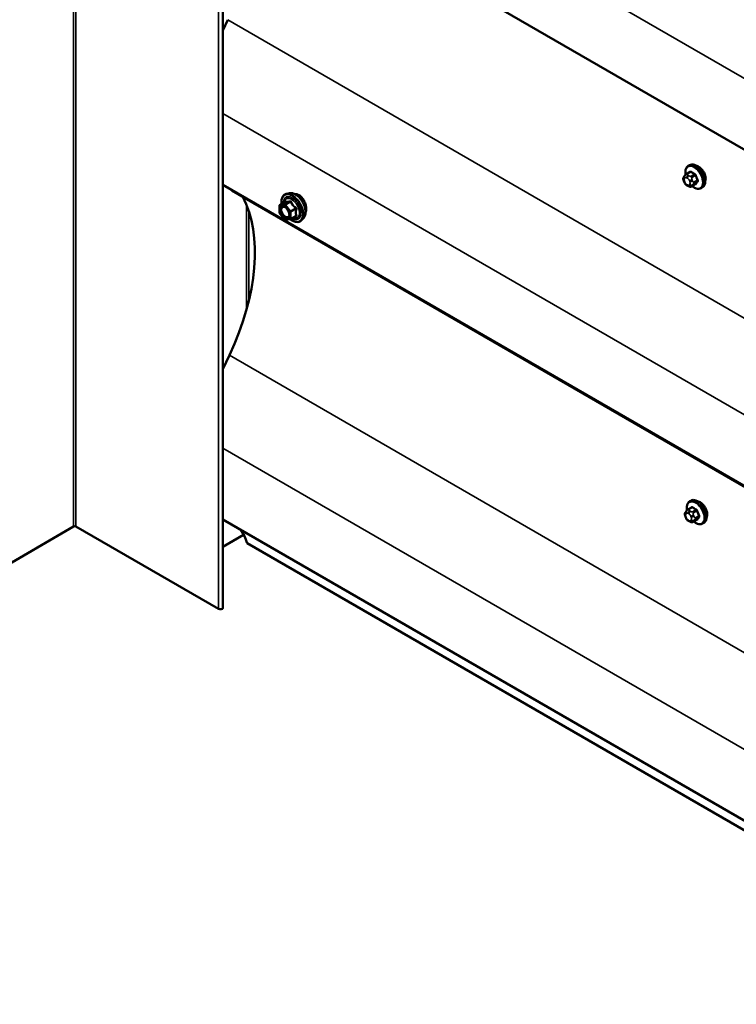
# Model space of a CAD drawing. Units: inches. Extents: x 0.6 to 33.4, y 0.6 to 21.4.
# Drawn here: x 27.8 to 29.2, y 14.6 to 16.5 of the extents above; entities that cross this region are included whole.
import ezdxf

# ---------------------------------------------------------------- set-up
doc = ezdxf.new("R2010")
doc.units = ezdxf.units.IN
doc.header["$LTSCALE"] = 2
doc.header["$MEASUREMENT"] = 0
doc.layers.add('Visible (ANSI)', color=7, linetype='Continuous', lineweight=50)
doc.layers.add('Visible Narrow (ANSI)', color=7, linetype='Continuous', lineweight=35)

msp = doc.modelspace()

# ---------------------------------------------------------------- linework, layer by layer
at = {"layer": 'Visible (ANSI)'}
for p, q in [((28.22453, 20.2223), (28.22453, 15.32332)), ((32.05593, 14.58608), (28.22453, 16.79814)), ((28.23446, 16.4656), (28.22453, 16.44466)), ((29.12905, 16.18188), (29.13118, 16.1831)), ((29.12095, 16.16099), (29.12176, 16.16214)), ((29.12555, 16.16591), (29.13236, 16.16985)), ((32.05593, 13.93288), (28.22453, 16.14494)), ((29.1213, 16.15032), (29.12049, 16.15241)), ((29.12828, 16.14286), (29.12665, 16.1438)), ((29.13581, 16.14199), (29.14263, 16.14592)), ((29.15405, 16.13858), (29.15618, 16.1398)), ((32.12445, 13.89224), (28.24208, 16.13373)), ((28.35415, 16.12853), (28.34825, 16.12732)), ((28.33438, 16.09114), (28.33438, 16.10415)), ((28.33528, 16.10571), (28.34509, 16.11138)), ((28.34453, 16.07788), (28.33477, 16.09002)), ((28.35659, 16.07832), (28.36641, 16.08398)), ((28.38166, 16.08087), (28.37767, 16.07636)), ((28.35585, 16.07808), (28.3461, 16.07721)), ((28.23728, 15.81404), (28.22453, 15.78713)), ((29.13188, 15.53031), (29.134, 15.53154)), ((29.12378, 15.50942), (29.12459, 15.51058)), ((29.12838, 15.51435), (29.13519, 15.51828)), ((32.05876, 13.28132), (28.22453, 15.49501)), ((29.12413, 15.49876), (29.12332, 15.50085)), ((29.1311, 15.4913), (29.12948, 15.49224)), ((29.13864, 15.49042), (29.14546, 15.49436)), ((29.15688, 15.48701), (29.159, 15.48824)), ((27.93463, 15.4814), (27.65744, 15.32136)), ((28.21634, 15.32136), (27.93915, 15.4814)), ((28.26487, 15.46532), (28.22453, 15.44204)), ((28.27207, 15.44907), (32.15444, 13.20758))]:
    msp.add_line(p, q, dxfattribs=at)
for centre, start, end in [((28.33618, 16.10415), 120, 180), ((28.33618, 16.09114), 180, 218.79398), ((28.34594, 16.079), 218.79398, 275.10391), ((28.35569, 16.07988), 275.10391, 300)]:
    msp.add_arc(centre, 0.0018, start, end, dxfattribs=at)
for centre, major_axis, start_param, end_param in [((28.04048, 15.87153), (0.1742, 0.30172), 4.8523644, 5.938161), ((28.20786, 16.11397), (-0.0242, -0.04192), 2.3561945, 2.383846), ((27.93689, 15.48009), (-0.0032, 0), 3.9269908, 5.4977871), ((28.04048, 15.21834), (0.1742, 0.30172), 5.8458516, 5.9716494), ((28.21973, 15.32332), (0.0048, 0), 3.9269908, 6.2831853)]:
    msp.add_ellipse(centre, major_axis=major_axis, ratio=0.5773503, start_param=start_param, end_param=end_param, dxfattribs=at)
for points, knots in [([(29.12378, 16.16459), (29.12363, 16.16541), (29.12351, 16.16621), (29.12319, 16.16938), (29.12326, 16.17165), (29.1241, 16.17574), (29.12486, 16.17757), (29.12681, 16.18023), (29.12785, 16.18118), (29.12905, 16.18188)], [4.4760208, 4.4760208, 4.4760208, 4.4760208, 4.587796, 4.587796, 4.921391, 4.921391, 5.2492746, 5.2492746, 5.4977871, 5.4977871, 5.4977871, 5.4977871]), ([(29.13118, 16.1831), (29.13252, 16.18388), (29.13404, 16.18432), (29.13735, 16.18454), (29.13915, 16.18426), (29.1429, 16.18301), (29.14487, 16.18197), (29.14871, 16.17922), (29.15058, 16.17751), (29.154, 16.17361), (29.15556, 16.17143), (29.15823, 16.16681), (29.15934, 16.16438), (29.16101, 16.15949), (29.16156, 16.15703), (29.16205, 16.1523), (29.16197, 16.15003), (29.16113, 16.14594), (29.16037, 16.14411), (29.15842, 16.14145), (29.15738, 16.14049), (29.15618, 16.1398)], [5.4977871, 5.4977871, 5.4977871, 5.4977871, 5.7754091, 5.7754091, 6.0744405, 6.0744405, 6.4023376, 6.4023376, 6.7359496, 6.7359496, 7.0674569, 7.0674569, 7.3979014, 7.3979014, 7.7293887, 7.7293887, 8.0629836, 8.0629836, 8.3908673, 8.3908673, 8.6393798, 8.6393798, 8.6393798, 8.6393798]), ([(29.16194, 16.16302), (29.16188, 16.16321), (29.16183, 16.16339), (29.16106, 16.16584), (29.15998, 16.16813), (29.15752, 16.17218), (29.15598, 16.1742), (29.15263, 16.17763), (29.15082, 16.17904), (29.14915, 16.18)], [-0.55569323, -0.55569323, -0.55569323, -0.55569323, -0.54117549, -0.54117549, -0.3607837, -0.3607837, -0.18039185, -0.18039185, 0, 0, 0, 0]), ([(29.12049, 16.15241), (29.11999, 16.15369), (29.11948, 16.15502), (29.11923, 16.15675), (29.11921, 16.1571), (29.11926, 16.15767), (29.1193, 16.1579), (29.11944, 16.15839), (29.11954, 16.15865), (29.11974, 16.15905), (29.11982, 16.15921), (29.12009, 16.15968), (29.12026, 16.15997), (29.12061, 16.16051), (29.12078, 16.16075), (29.12095, 16.16099)], [0, 0, 0, 0, 0.106625, 0.106625, 0.1328436, 0.1328436, 0.15064141, 0.15064141, 0.1728331, 0.1728331, 0.19114548, 0.19114548, 0.22801658, 0.22801658, 0.26161479, 0.26161479, 0.26161479, 0.26161479]), ([(29.12176, 16.16214), (29.12207, 16.16258), (29.12242, 16.16307), (29.12295, 16.1637), (29.12307, 16.16384), (29.12329, 16.16409), (29.12339, 16.1642), (29.12358, 16.1644), (29.12368, 16.1645), (29.12393, 16.16474), (29.12409, 16.16488), (29.12441, 16.16515), (29.12458, 16.16529), (29.12502, 16.1656), (29.12529, 16.16576), (29.12555, 16.16591)], [0, 0, 0, 0, 0.06266163, 0.06266163, 0.08102536, 0.08102536, 0.09296794, 0.09296794, 0.10413124, 0.10413124, 0.11997907, 0.11997907, 0.13657606, 0.13657606, 0.16278759, 0.16278759, 0.16278759, 0.16278759]), ([(29.12665, 16.1438), (29.12581, 16.14429), (29.125, 16.14477), (29.12398, 16.1456), (29.12375, 16.14581), (29.12334, 16.14627), (29.12316, 16.14651), (29.12284, 16.147), (29.1227, 16.14724), (29.12227, 16.14804), (29.12201, 16.14861), (29.1216, 16.14956), (29.12145, 16.14994), (29.1213, 16.15032)], [0, 0, 0, 0, 0.08829504, 0.08829504, 0.11264316, 0.11264316, 0.13541767, 0.13541767, 0.1573849, 0.1573849, 0.20674821, 0.20674821, 0.23843575, 0.23843575, 0.23843575, 0.23843575]), ([(29.13581, 16.14199), (29.13544, 16.14177), (29.13503, 16.14156), (29.13432, 16.14129), (29.13404, 16.1412), (29.13346, 16.14109), (29.13317, 16.14105), (29.13252, 16.14106), (29.13215, 16.14112), (29.13152, 16.14129), (29.13125, 16.14139), (29.13063, 16.14164), (29.13029, 16.14179), (29.12938, 16.14224), (29.12881, 16.14255), (29.12828, 16.14286)], [0, 0, 0, 0, 0.03767676, 0.03767676, 0.06186304, 0.06186304, 0.08454047, 0.08454047, 0.11199525, 0.11199525, 0.1347104, 0.1347104, 0.16604504, 0.16604504, 0.2223381, 0.2223381, 0.2223381, 0.2223381]), ([(29.15405, 16.13858), (29.15271, 16.1378), (29.15119, 16.13736), (29.14788, 16.13714), (29.14608, 16.13742), (29.14233, 16.13867), (29.14036, 16.13971), (29.13785, 16.14151), (29.13725, 16.14197), (29.13665, 16.14247)], [2.3561945, 2.3561945, 2.3561945, 2.3561945, 2.6338165, 2.6338165, 2.9328478, 2.9328478, 3.2607449, 3.2607449, 3.365614, 3.365614, 3.365614, 3.365614]), ([(28.33872, 16.1077), (28.33852, 16.1092), (28.33842, 16.11066), (28.33844, 16.11473), (28.33883, 16.11719), (28.34036, 16.12143), (28.34149, 16.12323), (28.34432, 16.12589), (28.346, 16.12679), (28.34798, 16.12727), (28.34811, 16.1273), (28.34825, 16.12732)], [4.5453782, 4.5453782, 4.5453782, 4.5453782, 4.7177831, 4.7177831, 5.0434168, 5.0434168, 5.3636974, 5.3636974, 5.6671991, 5.6671991, 5.6884082, 5.6884082, 5.6884082, 5.6884082]), ([(28.35415, 16.12853), (28.35595, 16.12889), (28.35786, 16.12884), (28.36195, 16.12796), (28.36413, 16.12705), (28.36846, 16.12445), (28.37062, 16.12273), (28.37465, 16.1187), (28.37653, 16.11639), (28.37982, 16.1114), (28.38124, 16.10873), (28.38349, 16.10328), (28.38433, 16.1005), (28.38531, 16.09509), (28.38546, 16.09245), (28.385, 16.08759), (28.38441, 16.08535), (28.38292, 16.0825), (28.38234, 16.08164), (28.38166, 16.08087)], [5.6884082, 5.6884082, 5.6884082, 5.6884082, 5.9803936, 5.9803936, 6.3020273, 6.3020273, 6.6341058, 6.6341058, 6.9648941, 6.9648941, 7.2942246, 7.2942246, 7.6239053, 7.6239053, 7.9554641, 7.9554641, 8.2861597, 8.2861597, 8.4487588, 8.4487588, 8.4487588, 8.4487588]), ([(28.37266, 16.1248), (28.37077, 16.12589), (28.3687, 16.12658), (28.36605, 16.12674), (28.36537, 16.12671), (28.36472, 16.12662)], [0, 0, 0, 0, 0.20365799, 0.20365799, 0.27559668, 0.27559668, 0.27559668, 0.27559668]), ([(28.38426, 16.10969), (28.3838, 16.11092), (28.38327, 16.11212), (28.38152, 16.11564), (28.37999, 16.11804), (28.37651, 16.12207), (28.37455, 16.12371), (28.37266, 16.1248)], [-0.5035542, -0.5035542, -0.5035542, -0.5035542, -0.40731599, -0.40731599, -0.20365799, -0.20365799, 0, 0, 0, 0]), ([(28.34181, 16.10277), (28.3425, 16.10273), (28.34331, 16.10253), (28.34499, 16.10176), (28.34583, 16.10124), (28.34751, 16.09989), (28.34835, 16.09906), (28.34993, 16.09718), (28.35066, 16.09613), (28.35193, 16.0939), (28.35247, 16.09273), (28.3533, 16.09041), (28.35358, 16.08926), (28.35388, 16.08712), (28.3539, 16.08613), (28.35371, 16.08441), (28.35349, 16.08369), (28.35321, 16.0831), (28.3532, 16.08308), (28.35319, 16.08307)], [5.8562372, 5.8562372, 5.8562372, 5.8562372, 6.1806184, 6.1806184, 6.4754799, 6.4754799, 6.7729937, 6.7729937, 7.0747302, 7.0747302, 7.3779996, 7.3779996, 7.679591, 7.679591, 7.9768112, 7.9768112, 8.271911, 8.271911, 8.2809298, 8.2809298, 8.2809298, 8.2809298]), ([(28.34532, 16.11156), (28.34532, 16.11156), (28.34532, 16.11156), (28.34531, 16.11155), (28.34529, 16.11153), (28.34522, 16.11146), (28.34516, 16.11142), (28.34509, 16.11138)], [0.050221333, 0.050221333, 0.050221333, 0.050221333, 0.053570787, 0.053570787, 0.06338584, 0.06338584, 0.07248921, 0.07248921, 0.07248921, 0.07248921]), ([(28.38533, 16.09168), (28.38541, 16.09186), (28.38549, 16.09204), (28.38622, 16.09385), (28.38654, 16.09593), (28.38654, 16.10029), (28.38622, 16.10287), (28.38522, 16.1069), (28.38478, 16.10832), (28.38426, 16.10969)], [2.21708058, 2.21708058, 2.21708058, 2.21708058, 2.24021919, 2.24021919, 2.44387344, 2.44387344, 2.64752768, 2.64752768, 2.75494372, 2.75494372, 2.75494372, 2.75494372]), ([(28.37767, 16.07636), (28.37639, 16.07491), (28.37479, 16.07385), (28.3712, 16.07264), (28.36922, 16.07248), (28.36499, 16.07305), (28.36272, 16.07381), (28.35887, 16.07582), (28.35728, 16.07686), (28.35573, 16.07807)], [2.1655735, 2.1655735, 2.1655735, 2.1655735, 2.4719009, 2.4719009, 2.7746332, 2.7746332, 3.0934503, 3.0934503, 3.3176277, 3.3176277, 3.3176277, 3.3176277]), ([(29.12661, 15.51303), (29.12645, 15.51384), (29.12634, 15.51465), (29.12601, 15.51782), (29.12609, 15.52008), (29.12693, 15.52417), (29.12769, 15.52601), (29.12964, 15.52867), (29.13068, 15.52962), (29.13188, 15.53031)], [7.6176134, 7.6176134, 7.6176134, 7.6176134, 7.7293887, 7.7293887, 8.0629836, 8.0629836, 8.3908673, 8.3908673, 8.6393798, 8.6393798, 8.6393798, 8.6393798]), ([(29.134, 15.53154), (29.13535, 15.53231), (29.13687, 15.53276), (29.14018, 15.53297), (29.14197, 15.5327), (29.14573, 15.53145), (29.1477, 15.53041), (29.15154, 15.52766), (29.1534, 15.52594), (29.15683, 15.52204), (29.15839, 15.51986), (29.16105, 15.51525), (29.16217, 15.51282), (29.16383, 15.50793), (29.16439, 15.50547), (29.16487, 15.50074), (29.1648, 15.49847), (29.16396, 15.49438), (29.1632, 15.49254), (29.16125, 15.48989), (29.16021, 15.48893), (29.159, 15.48824)], [2.3561945, 2.3561945, 2.3561945, 2.3561945, 2.6338165, 2.6338165, 2.9328478, 2.9328478, 3.2607449, 3.2607449, 3.5943569, 3.5943569, 3.9258643, 3.9258643, 4.2563088, 4.2563088, 4.587796, 4.587796, 4.921391, 4.921391, 5.2492746, 5.2492746, 5.4977871, 5.4977871, 5.4977871, 5.4977871]), ([(29.16476, 15.51146), (29.16471, 15.51164), (29.16466, 15.51182), (29.16388, 15.51428), (29.16281, 15.51657), (29.16035, 15.52062), (29.15881, 15.52264), (29.15545, 15.52607), (29.15365, 15.52747), (29.15198, 15.52844)], [0.88744135, 0.88744135, 0.88744135, 0.88744135, 0.90195909, 0.90195909, 1.08235088, 1.08235088, 1.26274273, 1.26274273, 1.44313458, 1.44313458, 1.44313458, 1.44313458]), ([(29.12332, 15.50085), (29.12282, 15.50213), (29.12231, 15.50346), (29.12206, 15.50518), (29.12204, 15.50553), (29.12209, 15.50611), (29.12213, 15.50634), (29.12227, 15.50683), (29.12237, 15.50708), (29.12257, 15.50748), (29.12265, 15.50765), (29.12292, 15.50812), (29.12309, 15.50841), (29.12344, 15.50894), (29.12361, 15.50919), (29.12378, 15.50942)], [0, 0, 0, 0, 0.106625, 0.106625, 0.1328436, 0.1328436, 0.15064141, 0.15064141, 0.1728331, 0.1728331, 0.19114548, 0.19114548, 0.22801658, 0.22801658, 0.26161479, 0.26161479, 0.26161479, 0.26161479]), ([(29.12459, 15.51058), (29.1249, 15.51102), (29.12525, 15.5115), (29.12577, 15.51213), (29.1259, 15.51228), (29.12612, 15.51253), (29.12622, 15.51263), (29.12641, 15.51283), (29.12651, 15.51293), (29.12676, 15.51318), (29.12692, 15.51332), (29.12724, 15.51359), (29.12741, 15.51372), (29.12785, 15.51403), (29.12812, 15.5142), (29.12838, 15.51435)], [0, 0, 0, 0, 0.06266163, 0.06266163, 0.08102536, 0.08102536, 0.09296794, 0.09296794, 0.10413124, 0.10413124, 0.11997907, 0.11997907, 0.13657606, 0.13657606, 0.16278759, 0.16278759, 0.16278759, 0.16278759]), ([(29.12948, 15.49224), (29.12863, 15.49272), (29.12783, 15.4932), (29.12681, 15.49404), (29.12658, 15.49425), (29.12617, 15.4947), (29.12599, 15.49495), (29.12567, 15.49543), (29.12553, 15.49568), (29.1251, 15.49648), (29.12484, 15.49705), (29.12443, 15.498), (29.12428, 15.49838), (29.12413, 15.49876)], [0, 0, 0, 0, 0.08829504, 0.08829504, 0.11264316, 0.11264316, 0.13541767, 0.13541767, 0.1573849, 0.1573849, 0.20674821, 0.20674821, 0.23843575, 0.23843575, 0.23843575, 0.23843575]), ([(29.13864, 15.49042), (29.13827, 15.49021), (29.13786, 15.48999), (29.13715, 15.48973), (29.13687, 15.48964), (29.13629, 15.48952), (29.136, 15.48949), (29.13534, 15.4895), (29.13498, 15.48955), (29.13435, 15.48972), (29.13407, 15.48982), (29.13346, 15.49007), (29.13312, 15.49023), (29.13221, 15.49068), (29.13164, 15.49099), (29.1311, 15.4913)], [0, 0, 0, 0, 0.03767676, 0.03767676, 0.06186304, 0.06186304, 0.08454047, 0.08454047, 0.11199525, 0.11199525, 0.1347104, 0.1347104, 0.16604504, 0.16604504, 0.2223381, 0.2223381, 0.2223381, 0.2223381]), ([(29.15688, 15.48701), (29.15554, 15.48624), (29.15401, 15.4858), (29.1507, 15.48558), (29.14891, 15.48585), (29.14516, 15.4871), (29.14319, 15.48814), (29.14068, 15.48994), (29.14008, 15.49041), (29.13948, 15.49091)], [5.4977871, 5.4977871, 5.4977871, 5.4977871, 5.7754091, 5.7754091, 6.0744405, 6.0744405, 6.4023376, 6.4023376, 6.5072066, 6.5072066, 6.5072066, 6.5072066])]:
    msp.add_open_spline(points, degree=3, knots=knots, dxfattribs=at)
for points in [[(29.14915, 16.18), (29.14788, 16.18073), (29.14656, 16.18129), (29.14529, 16.18159)], [(29.16284, 16.15712), (29.16284, 16.1589), (29.16254, 16.16094), (29.16194, 16.16302)], [(29.16194, 16.15217), (29.16254, 16.15362), (29.16284, 16.15535), (29.16284, 16.15712)], [(29.15198, 15.52844), (29.15071, 15.52917), (29.14939, 15.52972), (29.14812, 15.53003)], [(29.16567, 15.50556), (29.16567, 15.50734), (29.16537, 15.50938), (29.16476, 15.51146)], [(29.16477, 15.50061), (29.16537, 15.50205), (29.16567, 15.50379), (29.16567, 15.50556)]]:
    msp.add_open_spline(points, degree=3, dxfattribs=at)
at = {"layer": 'Visible Narrow (ANSI)'}
for p, q in [((27.93463, 15.4814), (27.93463, 20.38038)), ((27.93915, 15.4814), (27.93915, 20.38038)), ((28.21634, 15.32136), (28.21634, 20.22034)), ((28.22453, 16.93654), (32.04689, 14.7297)), ((28.23446, 16.4656), (32.11682, 14.22412)), ((28.22453, 16.28335), (32.04689, 14.07651)), ((29.12139, 16.15705), (29.1222, 16.15821)), ((29.12582, 16.15853), (29.12745, 16.15759)), ((29.12705, 16.16576), (29.13382, 16.16967)), ((29.13028, 16.16249), (29.12865, 16.16343)), ((29.14108, 16.16548), (29.13431, 16.16157)), ((29.13615, 16.15928), (29.14292, 16.16319)), ((29.1222, 16.15013), (29.12139, 16.15223)), ((29.12745, 16.14469), (29.12582, 16.14563)), ((29.13107, 16.15309), (29.13188, 16.151)), ((29.13188, 16.14617), (29.13107, 16.14502)), ((29.14292, 16.14621), (29.13615, 16.1423)), ((29.13716, 16.15285), (29.13634, 16.15494)), ((29.13634, 16.1436), (29.13716, 16.14476)), ((29.14655, 16.15383), (29.13978, 16.14992)), ((29.13978, 16.14747), (29.14655, 16.15138)), ((28.27072, 15.90324), (28.27072, 16.10568)), ((28.3349, 16.10342), (28.34466, 16.10429)), ((28.3349, 16.09041), (28.3349, 16.10342)), ((28.33554, 16.10579), (28.34518, 16.11136)), ((28.3453, 16.10667), (28.33554, 16.10579)), ((28.34466, 16.10429), (28.35442, 16.09215)), ((28.35494, 16.11223), (28.3453, 16.10667)), ((28.34657, 16.10593), (28.35621, 16.11149)), ((28.35633, 16.09379), (28.34657, 16.10593)), ((28.27524, 15.92082), (28.27524, 16.09332)), ((28.34466, 16.07827), (28.3349, 16.09041)), ((28.35442, 16.09215), (28.35442, 16.07914)), ((28.36597, 16.09936), (28.35633, 16.09379)), ((28.35697, 16.09215), (28.3666, 16.09772)), ((28.35697, 16.07914), (28.35697, 16.09215)), ((28.3666, 16.0847), (28.35697, 16.07914)), ((28.35442, 16.07914), (28.34466, 16.07827)), ((28.23728, 15.81404), (32.11965, 13.57255)), ((28.22453, 15.63342), (32.04972, 13.42494)), ((29.12988, 15.5142), (29.13665, 15.51811)), ((29.1331, 15.51093), (29.13148, 15.51187)), ((29.14391, 15.51391), (29.13714, 15.51)), ((29.13898, 15.50772), (29.14575, 15.51163)), ((29.12422, 15.50549), (29.12503, 15.50664)), ((29.12503, 15.49857), (29.12422, 15.50066)), ((29.12865, 15.50697), (29.13028, 15.50603)), ((29.13028, 15.49313), (29.12865, 15.49407)), ((29.13389, 15.50153), (29.13471, 15.49943)), ((29.13471, 15.49461), (29.13389, 15.49345)), ((29.14575, 15.49464), (29.13898, 15.49074)), ((29.13998, 15.50129), (29.13917, 15.50338)), ((29.13917, 15.49204), (29.13998, 15.49319)), ((29.14938, 15.50226), (29.14261, 15.49835)), ((29.14261, 15.4959), (29.14938, 15.49981))]:
    msp.add_line(p, q, dxfattribs=at)
for centre, major_axis, ratio, start_param, end_param in [((29.14023, 16.15946), (-0.01186, 0.02054), 0.5773503, 2.1472928, 7.2888968), ((29.14155, 16.16023), (-0.0125, 0.02165), 0.5773503, 3.1415927, 6.2831853), ((29.14368, 16.16145), (-0.0125, 0.02165), 0.5773503, 3.1415927, 6.2831853), ((29.12422, 16.15869), (-0.00327, 0.0023), 0.7886751, 0, 1.2199169), ((29.12503, 16.15984), (-0.00327, 0.0023), 0.7886751, 0, 1.2199169), ((29.12582, 16.15371), (-0.00296, 0.00512), 0.5773503, 5.4977871, 6.5449847), ((29.12705, 16.16331), (-0.0015, 0.0026), 0.5773503, 5.4977871, 6.2831853), ((29.12865, 16.16017), (-0.002, -0.00346), 0.5773503, 3.9269908, 5.4977871), ((29.13028, 16.15923), (0.002, 0.00346), 0.5773503, 0.7853982, 2.3561945), ((29.12745, 16.15277), (0.00296, -0.00512), 0.5773503, 1.3089969, 2.3561945), ((29.17628, 16.19445), (-0.05076, -0.04081), 0.2113249, 5.5734714, 5.6126316), ((29.13137, 16.17027), (0.000795, -0.000607), 0.7414172, 0.1651025, 1.0577268), ((29.13382, 16.17049), (-0.000559, -0.000829), 0.6204762, 0.8274449, 2.2055434), ((29.18406, 16.19448), (0.06611, 0), 0.5773503, 3.8491912, 4.0047904), ((29.13431, 16.15912), (0.0015, -0.0026), 0.5773503, 1.3089969, 2.3561945), ((29.18406, 16.19514), (-0.06513, 0), 0.5773503, 0.7075986, 0.8631977), ((29.14108, 16.16629), (0.000443, 0.000897), 0.5307316, 3.8910029, 5.2691014), ((29.14353, 16.16325), (-0.000953, -0.000302), 0.1658133, 3.978215, 5.3563135), ((29.19135, 16.18542), (0.00588, -0.06585), 0.7886751, 4.9854688, 5.141068), ((29.19184, 16.18546), (-0.00579, 0.06487), 0.7886751, 1.8438762, 1.9994753), ((29.12422, 16.15386), (-0.00373, -0.00145), 0.2113249, 0, 0.6319143), ((29.12501, 16.15255), (-0.00296, 0.00512), 0.5773503, 0.2617994, 1.3089969), ((29.12503, 16.15177), (-0.00373, -0.00145), 0.2113249, 0, 0.6319143), ((29.12582, 16.15046), (-0.00296, 0.00512), 0.5773503, 1.3089969, 2.3561945), ((29.12865, 16.14726), (-0.002, -0.00346), 0.5773503, 5.4977871, 6.2831853), ((29.12745, 16.14952), (0.00296, -0.00512), 0.5773503, 5.4977871, 6.5449847), ((29.13028, 16.14633), (-0.002, -0.00346), 0.5773503, 5.4977871, 6.2831853), ((29.13389, 16.15472), (-0.00373, -0.00145), 0.2113249, 0.6319143, 2.2027106), ((29.13389, 16.14665), (0.00327, -0.0023), 0.7886751, 4.3615096, 5.9323059), ((29.13471, 16.15263), (0.00373, 0.00145), 0.2113249, 3.773507, 5.3443033), ((29.12826, 16.15068), (0.00296, -0.00512), 0.5773503, 0.2617994, 1.3089969), ((29.13471, 16.14781), (0.00327, -0.0023), 0.7886751, 4.3615096, 5.9323059), ((29.13431, 16.14458), (0.0015, -0.0026), 0.5773503, 0, 0.2617994), ((29.13795, 16.14975), (0.0015, -0.0026), 0.5773503, 0.2617994, 1.3089969), ((29.19135, 16.1757), (-0.05153, -0.04142), 0.2113249, 5.5734714, 5.7290706), ((29.14353, 16.14545), (-0.000845, 0.000535), 0.8311618, 4.5152259, 5.8933244), ((29.19184, 16.17509), (0.05076, 0.04081), 0.2113249, 2.4318788, 2.5874779), ((29.14717, 16.15388), (0.000907, 0.000421), 0.2555579, 0.809446, 2.1875445), ((29.14717, 16.15062), (-0.000795, 0.000607), 0.7414172, 4.5847151, 5.9628136), ((28.35923, 16.09969), (-0.0145, 0.02511), 0.5773503, 2.2016566, 7.2194205), ((28.35923, 16.09969), (0.01216, -0.02106), 0.5773503, 5.4975062, 10.2104571), ((28.3584, 16.09921), (-0.01055, 0.01828), 0.5773503, 2.5227558, 6.9020222), ((28.36012, 16.1002), (-0.01498, 0.02595), 0.5773503, 3.3322137, 6.0925643), ((28.36525, 16.10317), (-0.01401, 0.02427), 0.5773503, 3.3322137, 6.0925643), ((28.33618, 16.10415), (-0.0018, 0), 0.5773503, 0, 0.7853982), ((28.33618, 16.10415), (-0.00016, 0.00179), 0.7886751, 0.3508794, 1.9216757), ((28.33618, 16.10415), (-0.0009, 0.00156), 0.5773503, 6.0213859, 6.2831853), ((28.34594, 16.10503), (-0.00016, 0.00179), 0.7886751, 0.3508794, 1.9216757), ((28.34594, 16.10503), (0.0014, 0.00113), 0.2113249, 0.938882, 2.5096783), ((28.34454, 16.113), (-0.00042, -0.00175), 0.9349583, 0.6381218, 1.5847384), ((28.34594, 16.10503), (-0.0009, 0.00156), 0.5773503, 4.9741884, 6.0213859), ((28.3543, 16.11387), (0.0004, -0.00175), 0.5541429, 0.2566768, 1.2032934), ((28.35685, 16.1124), (-0.00167, -0.00067), 0.3899094, 1.028375, 1.9749917), ((28.3666, 16.10026), (0.00105, 0.00146), 0.009094, 4.0502968, 4.9969134), ((28.33618, 16.09114), (-0.0018, 0), 0.5773503, 0, 0.7853982), ((28.33618, 16.09114), (-0.0014, -0.00113), 0.2113249, 5.651271, 6.2831853), ((28.35225, 16.08707), (0.0018, 0), 0.5768814, 0.5312497, 0.7849926), ((28.35569, 16.09289), (-0.0014, -0.00113), 0.2113249, 4.0804747, 5.651271), ((28.35569, 16.09289), (0.0018, 0), 0.5773503, 3.9269908, 5.4977871), ((28.35569, 16.09289), (-0.0009, 0.00156), 0.5773503, 3.9269908, 4.9741884), ((28.3666, 16.08216), (-0.0004, 0.00175), 0.5541429, 5.5932454, 6.1714459), ((28.36788, 16.09698), (-0.00174, 0.00045), 0.3546411, 4.671027, 5.6176437), ((28.36788, 16.08397), (0.00169, 0.00062), 0.7354565, 1.175016, 2.1216326), ((28.34594, 16.079), (-0.0014, -0.00113), 0.2113249, 5.651271, 6.2831853), ((28.34594, 16.079), (0.00016, -0.00179), 0.7886751, 5.0632684, 6.2831853), ((28.35569, 16.07988), (-0.0018, 0), 0.5773503, 0.7853982, 2.3561945), ((28.35569, 16.07988), (0.00016, -0.00179), 0.7886751, 5.0632684, 6.2831853), ((28.35569, 16.07988), (0.0009, -0.00156), 0.5773503, 0, 0.7853982), ((29.14306, 15.5079), (-0.01186, 0.02054), 0.5773503, 2.1472928, 7.2888968), ((29.14438, 15.50866), (-0.0125, 0.02165), 0.5773503, 3.1415927, 6.2831853), ((29.1465, 15.50989), (-0.0125, 0.02165), 0.5773503, 3.1415927, 6.2831853), ((29.12705, 15.50712), (-0.00327, 0.0023), 0.7886751, 0, 1.2199169), ((29.12786, 15.50828), (-0.00327, 0.0023), 0.7886751, 0, 1.2199169), ((29.12865, 15.50214), (-0.00296, 0.00512), 0.5773503, 5.4977871, 6.5449847), ((29.12988, 15.51175), (-0.0015, 0.0026), 0.5773503, 5.4977871, 6.2831853), ((29.13148, 15.5086), (-0.002, -0.00346), 0.5773503, 3.9269908, 5.4977871), ((29.1331, 15.50766), (0.002, 0.00346), 0.5773503, 0.7853982, 2.3561945), ((29.17911, 15.54288), (-0.05076, -0.04081), 0.2113249, 5.5734714, 5.6126316), ((29.1342, 15.51871), (0.000795, -0.000607), 0.7414172, 0.1651025, 1.0577268), ((29.13665, 15.51892), (-0.000559, -0.000829), 0.6204762, 0.8274449, 2.2055434), ((29.18689, 15.54292), (0.06611, 0), 0.5773503, 3.8491912, 4.0047904), ((29.13714, 15.50755), (0.0015, -0.0026), 0.5773503, 1.3089969, 2.3561945), ((29.18689, 15.54358), (-0.06513, 0), 0.5773503, 0.7075986, 0.8631977), ((29.14391, 15.51473), (0.000443, 0.000897), 0.5307316, 3.8910029, 5.2691014), ((29.14636, 15.51168), (-0.000953, -0.000302), 0.1658133, 3.978215, 5.3563135), ((29.19417, 15.53385), (0.00588, -0.06585), 0.7886751, 4.9854688, 5.141068), ((29.19467, 15.5339), (-0.00579, 0.06487), 0.7886751, 1.8438762, 1.9994753), ((29.12705, 15.5023), (-0.00373, -0.00145), 0.2113249, 0, 0.6319143), ((29.12784, 15.50099), (-0.00296, 0.00512), 0.5773503, 0.2617994, 1.3089969), ((29.12786, 15.5002), (-0.00373, -0.00145), 0.2113249, 0, 0.6319143), ((29.12865, 15.49889), (-0.00296, 0.00512), 0.5773503, 1.3089969, 2.3561945), ((29.13148, 15.4957), (-0.002, -0.00346), 0.5773503, 5.4977871, 6.2831853), ((29.13028, 15.5012), (0.00296, -0.00512), 0.5773503, 1.3089969, 2.3561945), ((29.13028, 15.49796), (0.00296, -0.00512), 0.5773503, 5.4977871, 6.5449847), ((29.1331, 15.49476), (-0.002, -0.00346), 0.5773503, 5.4977871, 6.2831853), ((29.13672, 15.50316), (-0.00373, -0.00145), 0.2113249, 0.6319143, 2.2027106), ((29.13672, 15.49509), (0.00327, -0.0023), 0.7886751, 4.3615096, 5.9323059), ((29.13754, 15.50107), (0.00373, 0.00145), 0.2113249, 3.773507, 5.3443033), ((29.13109, 15.49911), (0.00296, -0.00512), 0.5773503, 0.2617994, 1.3089969), ((29.13754, 15.49624), (0.00327, -0.0023), 0.7886751, 4.3615096, 5.9323059), ((29.13714, 15.49302), (0.0015, -0.0026), 0.5773503, 0, 0.2617994), ((29.14078, 15.49819), (0.0015, -0.0026), 0.5773503, 0.2617994, 1.3089969), ((29.19417, 15.52414), (-0.05153, -0.04142), 0.2113249, 5.5734714, 5.7290706), ((29.14636, 15.49388), (-0.000845, 0.000535), 0.8311618, 4.5152259, 5.8933244), ((29.19467, 15.52352), (0.05076, 0.04081), 0.2113249, 2.4318788, 2.5874779), ((29.15, 15.50232), (0.000907, 0.000421), 0.2555579, 0.809446, 2.1875445), ((29.15, 15.49905), (-0.000795, 0.000607), 0.7414172, 4.5847151, 5.9628136)]:
    msp.add_ellipse(centre, major_axis=major_axis, ratio=ratio, start_param=start_param, end_param=end_param, dxfattribs=at)
msp.add_ellipse((28.34466, 16.09128), major_axis=(0.00688, -0.01192), ratio=0.5773503, dxfattribs=at)
for points, degree in [([(29.12865, 16.16343), (29.12583, 16.16506), (29.12705, 16.16576)], 2), ([(29.13431, 16.16157), (29.1331, 16.16086), (29.13028, 16.16249)], 2), ([(29.13634, 16.15494), (29.13493, 16.15858), (29.13615, 16.15928)], 2), ([(29.13615, 16.1423), (29.13493, 16.1416), (29.13634, 16.1436)], 2), ([(29.13978, 16.14992), (29.13857, 16.14921), (29.13716, 16.15285)], 2), ([(29.13716, 16.14476), (29.13857, 16.14677), (29.13978, 16.14747)], 2), ([(28.36528, 16.08333), (28.36581, 16.08343), (28.36635, 16.08354), (28.36691, 16.08365)], 3), ([(29.13148, 15.51187), (29.12866, 15.5135), (29.12988, 15.5142)], 2), ([(29.13714, 15.51), (29.13592, 15.5093), (29.1331, 15.51093)], 2), ([(29.13917, 15.50338), (29.13776, 15.50702), (29.13898, 15.50772)], 2), ([(29.13898, 15.49074), (29.13776, 15.49003), (29.13917, 15.49204)], 2), ([(29.14261, 15.49835), (29.1414, 15.49765), (29.13998, 15.50129)], 2), ([(29.13998, 15.49319), (29.1414, 15.4952), (29.14261, 15.4959)], 2)]:
    msp.add_open_spline(points, degree=degree, dxfattribs=at)
for points, knots in [([(29.13456, 16.1707), (29.13445, 16.17078), (29.13434, 16.17084), (29.13387, 16.17107), (29.13352, 16.17114), (29.13294, 16.17108), (29.13271, 16.17098), (29.13237, 16.17074), (29.13225, 16.17062), (29.13215, 16.17049)], [-0.10594378, -0.10594378, -0.10594378, -0.10594378, -0.09268701, -0.09268701, -0.05149278, -0.05149278, -0.01980492, -0.01980492, 0, 0, 0, 0]), ([(29.13236, 16.16985), (29.13249, 16.16992), (29.13264, 16.16997), (29.13304, 16.17002), (29.1333, 16.16996), (29.13365, 16.16978), (29.13374, 16.16973), (29.13382, 16.16967)], [0.026454019, 0.026454019, 0.026454019, 0.026454019, 0.051492782, 0.051492782, 0.092687007, 0.092687007, 0.105943778, 0.105943778, 0.105943778, 0.105943778]), ([(29.14108, 16.16548), (29.14124, 16.16541), (29.14139, 16.16532), (29.14177, 16.16504), (29.14198, 16.16484), (29.14243, 16.1643), (29.14264, 16.16394), (29.14284, 16.16344), (29.14289, 16.16332), (29.14292, 16.16319)], [0, 0, 0, 0, 0.01980492, 0.01980492, 0.05149278, 0.05149278, 0.09268701, 0.09268701, 0.10594378, 0.10594378, 0.10594378, 0.10594378]), ([(29.14414, 16.16357), (29.14408, 16.16373), (29.14403, 16.16389), (29.14375, 16.16454), (29.14347, 16.165), (29.14288, 16.16572), (29.1426, 16.16599), (29.14211, 16.16635), (29.14192, 16.16647), (29.14172, 16.16657)], [-0.10594378, -0.10594378, -0.10594378, -0.10594378, -0.09268701, -0.09268701, -0.05149278, -0.05149278, -0.01980492, -0.01980492, 0, 0, 0, 0]), ([(29.14214, 16.14564), (29.14253, 16.1455), (29.14289, 16.14544), (29.14346, 16.14551), (29.14368, 16.14559), (29.14396, 16.14581), (29.14406, 16.14591), (29.14414, 16.14603)], [-0.091772912, -0.091772912, -0.091772912, -0.091772912, -0.051492782, -0.051492782, -0.019804916, -0.019804916, 0, 0, 0, 0]), ([(29.14292, 16.14621), (29.14287, 16.14612), (29.1428, 16.14604), (29.14269, 16.14596), (29.14266, 16.14594), (29.14263, 16.14592)], [0, 0, 0, 0, 0.019804916, 0.019804916, 0.026454019, 0.026454019, 0.026454019, 0.026454019]), ([(29.14655, 16.15383), (29.14664, 16.15366), (29.14671, 16.15348), (29.14685, 16.15304), (29.14689, 16.15277), (29.1469, 16.15217), (29.14684, 16.15186), (29.14666, 16.15153), (29.14661, 16.15145), (29.14655, 16.15138)], [0, 0, 0, 0, 0.01980492, 0.01980492, 0.05149278, 0.05149278, 0.09268701, 0.09268701, 0.10594378, 0.10594378, 0.10594378, 0.10594378]), ([(29.14772, 16.15112), (29.14778, 16.15121), (29.14785, 16.15131), (29.14807, 16.15175), (29.14815, 16.15216), (29.14814, 16.15293), (29.14808, 16.15329), (29.14791, 16.15389), (29.14782, 16.15412), (29.14772, 16.15434)], [-0.10594378, -0.10594378, -0.10594378, -0.10594378, -0.09268701, -0.09268701, -0.05149278, -0.05149278, -0.01980492, -0.01980492, 0, 0, 0, 0]), ([(28.34181, 16.10277), (28.34087, 16.10282), (28.34001, 16.10262), (28.33831, 16.10163), (28.33757, 16.10065), (28.33691, 16.09856), (28.33678, 16.09764), (28.33678, 16.09665), (28.33678, 16.09601), (28.33683, 16.09533), (28.33712, 16.09352), (28.33742, 16.09237), (28.33836, 16.08988), (28.33902, 16.08856), (28.34071, 16.08594), (28.34176, 16.08467), (28.34411, 16.0825), (28.3454, 16.08164), (28.34802, 16.08059), (28.3493, 16.08046), (28.35161, 16.08106), (28.35258, 16.08187), (28.35319, 16.08307)], [-0.3046059, -0.3046059, -0.3046059, -0.3046059, -0.2087287, -0.2087287, -0.0802803, -0.0802803, 0, 0, 0, 0.0517783, 0.0517783, 0.1346235, 0.1346235, 0.2306045, 0.2306045, 0.3396703, 0.3396703, 0.4580668, 0.4580668, 0.5843537, 0.5843537, 0.7218426, 0.7218426, 0.7218426, 0.7218426]), ([(28.35353, 16.0878), (28.35353, 16.08659), (28.3533, 16.0855), (28.35234, 16.08359), (28.3515, 16.08288), (28.34949, 16.08236), (28.34837, 16.08247), (28.34611, 16.08338), (28.34498, 16.08413), (28.34294, 16.08601), (28.34203, 16.08711), (28.34057, 16.08939), (28.34, 16.09053), (28.33919, 16.09269), (28.33892, 16.09369), (28.33867, 16.09526), (28.33863, 16.09584), (28.33863, 16.0964), (28.33863, 16.09726), (28.33874, 16.09806), (28.33931, 16.09987), (28.33995, 16.10072), (28.3416, 16.10168), (28.34259, 16.10182), (28.34498, 16.10139), (28.34643, 16.10064), (28.34809, 16.09922), (28.34838, 16.09895), (28.34867, 16.09867)], [-0.8356439, -0.8356439, -0.8356439, -0.8356439, -0.7228785, -0.7228785, -0.5843537, -0.5843537, -0.4580668, -0.4580668, -0.3396703, -0.3396703, -0.2306045, -0.2306045, -0.1346235, -0.1346235, -0.0517783, -0.0517783, 0, 0, 0, 0.0802803, 0.0802803, 0.2087287, 0.2087287, 0.3306097, 0.3306097, 0.4799833, 0.4799833, 0.5125787, 0.5125787, 0.5125787, 0.5125787]), ([(28.34509, 16.11138), (28.34509, 16.11138), (28.3451, 16.11138), (28.34514, 16.1114), (28.34516, 16.11139), (28.34518, 16.11136)], [0.07248921, 0.07248921, 0.07248921, 0.07248921, 0.074882683, 0.074882683, 0.097231966, 0.097231966, 0.097231966, 0.097231966]), ([(28.34618, 16.11263), (28.34609, 16.11266), (28.34599, 16.11265), (28.34573, 16.11254), (28.34558, 16.11238), (28.34533, 16.11195), (28.34523, 16.11172), (28.34513, 16.11144), (28.34513, 16.11142), (28.34512, 16.1114)], [-0.097231966, -0.097231966, -0.097231966, -0.097231966, -0.074882683, -0.074882683, -0.041601491, -0.041601491, -0.016000573, -0.016000573, -0.014137847, -0.014137847, -0.014137847, -0.014137847]), ([(28.34518, 16.11136), (28.34545, 16.11129), (28.34574, 16.11124), (28.34686, 16.1111), (28.34784, 16.11109), (28.34903, 16.1112), (28.35021, 16.1113), (28.35159, 16.11152), (28.35368, 16.11195), (28.3543, 16.11208), (28.35494, 16.11223)], [0.38107627, 0.38107627, 0.38107627, 0.38107627, 0.44043934, 0.44043934, 0.58748351, 0.58748351, 0.58748351, 0.73452768, 0.73452768, 0.79389075, 0.79389075, 0.79389075, 0.79389075]), ([(28.35535, 16.11345), (28.35475, 16.11329), (28.35416, 16.11314), (28.35217, 16.11268), (28.35088, 16.11245), (28.34977, 16.11235), (28.34867, 16.11225), (28.34776, 16.11229), (28.34671, 16.11248), (28.34644, 16.11255), (28.34618, 16.11263)], [-0.79389075, -0.79389075, -0.79389075, -0.79389075, -0.73452768, -0.73452768, -0.58748351, -0.58748351, -0.58748351, -0.44043934, -0.44043934, -0.38107627, -0.38107627, -0.38107627, -0.38107627]), ([(28.35494, 16.11223), (28.35505, 16.11226), (28.35515, 16.11229), (28.35542, 16.11231), (28.35557, 16.1123), (28.35588, 16.11218), (28.35601, 16.11205), (28.35616, 16.11177), (28.35619, 16.11164), (28.35621, 16.11149)], [0, 0, 0, 0, 0.016000573, 0.016000573, 0.041601491, 0.041601491, 0.074882683, 0.074882683, 0.097231966, 0.097231966, 0.097231966, 0.097231966]), ([(28.35774, 16.11207), (28.35765, 16.11231), (28.35753, 16.11253), (28.35718, 16.11302), (28.3569, 16.11325), (28.35636, 16.11348), (28.3561, 16.11353), (28.35568, 16.11352), (28.35551, 16.11349), (28.35535, 16.11345)], [-0.097231966, -0.097231966, -0.097231966, -0.097231966, -0.074882683, -0.074882683, -0.041601491, -0.041601491, -0.016000573, -0.016000573, 0, 0, 0, 0]), ([(28.35621, 16.11149), (28.35648, 16.11083), (28.35677, 16.11016), (28.35789, 16.10788), (28.35888, 16.1063), (28.36006, 16.10483), (28.36124, 16.10336), (28.36262, 16.10201), (28.36471, 16.10029), (28.36533, 16.09981), (28.36597, 16.09936)], [0.38107627, 0.38107627, 0.38107627, 0.38107627, 0.44043934, 0.44043934, 0.58748351, 0.58748351, 0.58748351, 0.73452768, 0.73452768, 0.79389075, 0.79389075, 0.79389075, 0.79389075]), ([(28.36691, 16.10066), (28.3663, 16.10108), (28.36569, 16.10152), (28.36367, 16.1031), (28.36236, 16.10434), (28.36126, 16.10572), (28.36016, 16.10709), (28.35926, 16.10859), (28.35825, 16.11078), (28.35798, 16.11142), (28.35774, 16.11207)], [-0.79389075, -0.79389075, -0.79389075, -0.79389075, -0.73452768, -0.73452768, -0.58748351, -0.58748351, -0.58748351, -0.44043934, -0.44043934, -0.38107627, -0.38107627, -0.38107627, -0.38107627]), ([(28.36811, 16.09758), (28.36818, 16.09783), (28.36822, 16.09809), (28.36821, 16.09875), (28.36812, 16.09915), (28.36779, 16.0998), (28.3676, 16.10005), (28.36723, 16.10042), (28.36708, 16.10055), (28.36691, 16.10066)], [-0.097231966, -0.097231966, -0.097231966, -0.097231966, -0.074882683, -0.074882683, -0.041601491, -0.041601491, -0.016000573, -0.016000573, 0, 0, 0, 0]), ([(28.35306, 16.09106), (28.35307, 16.09102), (28.35308, 16.09099), (28.35337, 16.08987), (28.35353, 16.08879), (28.35353, 16.0878)], [0.741468068, 0.741468068, 0.741468068, 0.741468068, 0.744142609, 0.744142609, 0.835643919, 0.835643919, 0.835643919, 0.835643919]), ([(28.3666, 16.09772), (28.36642, 16.09701), (28.36626, 16.0963), (28.36577, 16.09388), (28.36557, 16.09219), (28.36557, 16.09061), (28.36557, 16.08904), (28.36577, 16.08758), (28.36626, 16.08572), (28.36642, 16.0852), (28.3666, 16.0847)], [0.38063897, 0.38063897, 0.38063897, 0.38063897, 0.43999117, 0.43999117, 0.58703534, 0.58703534, 0.58703534, 0.73407951, 0.73407951, 0.79343171, 0.79343171, 0.79343171, 0.79343171]), ([(28.36597, 16.09936), (28.36608, 16.09931), (28.36618, 16.09925), (28.36642, 16.09908), (28.36653, 16.09895), (28.36672, 16.09862), (28.36676, 16.0984), (28.36672, 16.09802), (28.36667, 16.09787), (28.3666, 16.09772)], [0, 0, 0, 0, 0.016000573, 0.016000573, 0.041601491, 0.041601491, 0.074882683, 0.074882683, 0.097231966, 0.097231966, 0.097231966, 0.097231966]), ([(28.3666, 16.0847), (28.36665, 16.08465), (28.36669, 16.0846), (28.36675, 16.08445), (28.36675, 16.08436), (28.36666, 16.08417), (28.36656, 16.08407), (28.36641, 16.08398)], [0, 0, 0, 0, 0.016000573, 0.016000573, 0.041601491, 0.041601491, 0.07248921, 0.07248921, 0.07248921, 0.07248921]), ([(28.36691, 16.08365), (28.36714, 16.0837), (28.36735, 16.08377), (28.36781, 16.084), (28.36801, 16.08419), (28.3682, 16.08458), (28.36823, 16.08477), (28.36819, 16.0851), (28.36816, 16.08523), (28.36811, 16.08536)], [-0.097231966, -0.097231966, -0.097231966, -0.097231966, -0.074882683, -0.074882683, -0.041601491, -0.041601491, -0.016000573, -0.016000573, 0, 0, 0, 0]), ([(28.36811, 16.08536), (28.36791, 16.08583), (28.36774, 16.08632), (28.36722, 16.08808), (28.367, 16.08944), (28.367, 16.09092), (28.367, 16.09239), (28.36722, 16.09397), (28.36774, 16.09624), (28.36791, 16.09691), (28.36811, 16.09758)], [-0.79343171, -0.79343171, -0.79343171, -0.79343171, -0.73407951, -0.73407951, -0.58703534, -0.58703534, -0.58703534, -0.43999117, -0.43999117, -0.38063897, -0.38063897, -0.38063897, -0.38063897]), ([(29.13739, 15.51914), (29.13728, 15.51921), (29.13717, 15.51928), (29.1367, 15.51951), (29.13635, 15.51958), (29.13577, 15.51951), (29.13554, 15.51942), (29.1352, 15.51917), (29.13508, 15.51906), (29.13498, 15.51892)], [-0.10594378, -0.10594378, -0.10594378, -0.10594378, -0.09268701, -0.09268701, -0.05149278, -0.05149278, -0.01980492, -0.01980492, 0, 0, 0, 0]), ([(29.13519, 15.51828), (29.13532, 15.51836), (29.13547, 15.51841), (29.13587, 15.51845), (29.13613, 15.5184), (29.13648, 15.51822), (29.13656, 15.51817), (29.13665, 15.51811)], [0.026454019, 0.026454019, 0.026454019, 0.026454019, 0.051492782, 0.051492782, 0.092687007, 0.092687007, 0.105943778, 0.105943778, 0.105943778, 0.105943778]), ([(29.14391, 15.51391), (29.14406, 15.51384), (29.14422, 15.51375), (29.14459, 15.51348), (29.14481, 15.51328), (29.14526, 15.51273), (29.14547, 15.51238), (29.14567, 15.51187), (29.14571, 15.51175), (29.14575, 15.51163)], [0, 0, 0, 0, 0.01980492, 0.01980492, 0.05149278, 0.05149278, 0.09268701, 0.09268701, 0.10594378, 0.10594378, 0.10594378, 0.10594378]), ([(29.14696, 15.512), (29.14691, 15.51216), (29.14685, 15.51232), (29.14658, 15.51297), (29.1463, 15.51344), (29.14571, 15.51415), (29.14543, 15.51443), (29.14494, 15.51479), (29.14475, 15.51491), (29.14455, 15.515)], [-0.10594378, -0.10594378, -0.10594378, -0.10594378, -0.09268701, -0.09268701, -0.05149278, -0.05149278, -0.01980492, -0.01980492, 0, 0, 0, 0]), ([(29.14497, 15.49407), (29.14535, 15.49393), (29.14572, 15.49388), (29.14629, 15.49394), (29.1465, 15.49402), (29.14679, 15.49424), (29.14689, 15.49435), (29.14696, 15.49447)], [-0.091772912, -0.091772912, -0.091772912, -0.091772912, -0.051492782, -0.051492782, -0.019804916, -0.019804916, 0, 0, 0, 0]), ([(29.14575, 15.49464), (29.1457, 15.49455), (29.14563, 15.49448), (29.14552, 15.49439), (29.14549, 15.49437), (29.14546, 15.49436)], [0, 0, 0, 0, 0.019804916, 0.019804916, 0.026454019, 0.026454019, 0.026454019, 0.026454019]), ([(29.14938, 15.50226), (29.14947, 15.50209), (29.14954, 15.50192), (29.14968, 15.50147), (29.14972, 15.5012), (29.14973, 15.50061), (29.14966, 15.5003), (29.14949, 15.49996), (29.14944, 15.49988), (29.14938, 15.49981)], [0, 0, 0, 0, 0.01980492, 0.01980492, 0.05149278, 0.05149278, 0.09268701, 0.09268701, 0.10594378, 0.10594378, 0.10594378, 0.10594378]), ([(29.15054, 15.49956), (29.15061, 15.49965), (29.15068, 15.49975), (29.1509, 15.50019), (29.15098, 15.50059), (29.15097, 15.50137), (29.15091, 15.50173), (29.15074, 15.50232), (29.15065, 15.50255), (29.15054, 15.50278)], [-0.10594378, -0.10594378, -0.10594378, -0.10594378, -0.09268701, -0.09268701, -0.05149278, -0.05149278, -0.01980492, -0.01980492, 0, 0, 0, 0])]:
    msp.add_open_spline(points, degree=3, knots=knots, dxfattribs=at)

doc.saveas('drawing.dxf')
